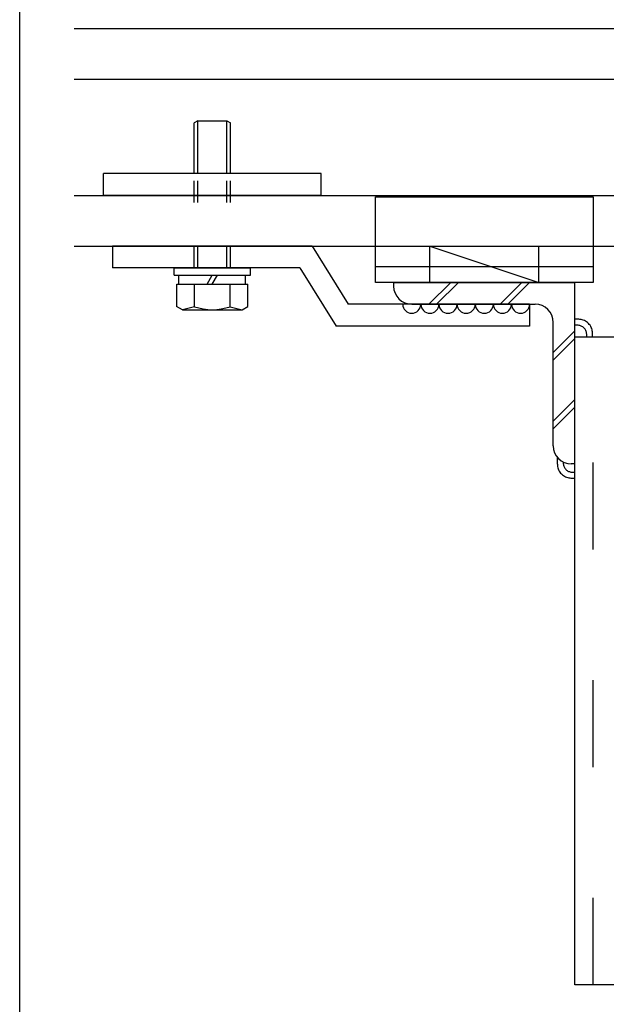
# Model space of a CAD drawing. Extents: x 53 to 2706, y 38 to 1743.
# Drawn here: x 859 to 1021, y 302 to 573 of the extents above; entities that cross this region are included whole.
import ezdxf

# ---------------------------------------------------------------- set-up
doc = ezdxf.new("R2010")
doc.units = 0
doc.header["$LTSCALE"] = 6
doc.header["$MEASUREMENT"] = 0
doc.linetypes.add('DASHED2', pattern=[10, 4, -6])
doc.linetypes.add('DOT', pattern=[3, 1, -2])
for name, color, linetype in [('0-0WAKU', 7, 'CONTINUOUS'), ('0-1AL', 7, 'CONTINUOUS'), ('0-3STEEL', 7, 'CONTINUOUS'), ('0-4KANAMONO', 7, 'CONTINUOUS'), ('0-5FUKUSIZA', 7, 'CONTINUOUS'), ('0-7KUTAI', 7, 'CONTINUOUS')]:
    doc.layers.add(name, color=color, linetype=linetype)

msp = doc.modelspace()

# ---------------------------------------------------------------- linework, layer by layer
at = {"layer": '0-0WAKU', "color": 7, "linetype": 'CONTINUOUS'}
msp.add_line((859.15, 90.01), (859.15, 1743.12), dxfattribs=at)
at = {"layer": '0-1AL', "color": 5, "linetype": 'CONTINUOUS'}
for p, q in [((874.15, 570.59), (1047.25, 570.59)), ((874.15, 556.59), (1047.25, 556.59)), ((874.15, 524.59), (1047.25, 524.59)), ((874.15, 510.59), (1047.25, 510.59))]:
    msp.add_line(p, q, dxfattribs=at)
at = {"layer": '0-3STEEL', "color": 109, "linetype": 'CONTINUOUS'}
for p, q in [((972.25, 510.59), (1002.25, 510.59)), ((972.25, 500.59), (972.25, 510.59)), ((972.25, 500.59), (1002.25, 500.59))]:
    msp.add_line(p, q, dxfattribs=at)
at = {"layer": '0-3STEEL', "color": 6, "linetype": 'CONTINUOUS'}
for p, q in [((962.25, 500.59), (962.25, 499.59)), ((962.25, 500.59), (1012.25, 500.59)), ((971.99, 494.59), (977.99, 500.59)), ((974.11, 494.59), (980.11, 500.59)), ((991.6, 494.59), (997.6, 500.59)), ((993.72, 494.59), (999.72, 500.59)), ((1012.25, 450.59), (1012.25, 500.59)), ((967.25, 494.59), (1001.25, 494.59)), ((1006.25, 455.59), (1006.25, 489.59)), ((1006.25, 481.26), (1012.25, 487.26)), ((1006.25, 479.14), (1012.25, 485.14)), ((1006.25, 462.36), (1012.25, 468.36)), ((1006.25, 460.24), (1012.25, 466.24)), ((1012.25, 450.59), (1011.25, 450.59))]:
    msp.add_line(p, q, dxfattribs=at)
at = {"layer": '0-3STEEL', "color": 109, "linetype": 'CONTINUOUS'}
msp.add_lwpolyline([(972.25, 510.59), (1002.25, 500.59), (1002.25, 510.59)], dxfattribs=at)
at = {"layer": '0-3STEEL', "color": 6, "linetype": 'CONTINUOUS'}
for centre, start, end in [((967.25, 499.59), 180, 270), ((1001.25, 489.59), 0, 90), ((1011.25, 455.59), 180, 270)]:
    msp.add_arc(centre, 5, start, end, dxfattribs=at)
at = {"layer": '0-4KANAMONO', "color": 6, "linetype": 'CONTINUOUS'}
for p, q in [((908.25, 545.14), (907.25, 544.57)), ((907.25, 530.59), (907.25, 544.57)), ((908.25, 545.14), (916.25, 545.14)), ((908.25, 530.59), (908.25, 545.14)), ((916.25, 545.14), (917.25, 544.57)), ((916.25, 530.59), (916.25, 545.14)), ((917.25, 530.59), (917.25, 544.57)), ((942.25, 530.59), (882.25, 530.59)), ((882.25, 524.59), (882.25, 530.59)), ((942.25, 524.59), (942.25, 530.59)), ((942.25, 524.59), (882.25, 524.59)), ((957.25, 524.16), (1017.25, 524.16)), ((957.25, 500.59), (957.25, 524.16)), ((1017.25, 524.16), (1017.25, 500.59)), ((884.75, 510.59), (884.75, 504.59)), ((939.75, 510.59), (884.75, 510.59)), ((939.75, 510.59), (949.75, 494.59)), ((957.25, 504.96), (1017.11, 504.96)), ((936.42, 504.59), (884.75, 504.59)), ((901.75, 504.59), (922.75, 504.59)), ((901.75, 502.59), (901.75, 504.59)), ((901.75, 502.59), (922.75, 502.59)), ((903.05, 500.09), (903.05, 502.59)), ((910.81, 500.09), (912.25, 502.59)), ((912.25, 500.09), (913.69, 502.59)), ((921.45, 500.09), (921.45, 502.59)), ((922.75, 502.59), (922.75, 504.59)), ((936.42, 504.59), (946.42, 488.59)), ((902.44, 493.99), (902.44, 500.09)), ((902.44, 500.09), (922.07, 500.09)), ((907.34, 493.91), (907.34, 500.09)), ((917.16, 493.91), (917.16, 500.09)), ((922.07, 493.99), (922.07, 500.09)), ((1017.25, 500.59), (957.25, 500.59)), ((904, 493.09), (902.43, 493.99)), ((907.34, 493.91), (904, 493.09)), ((917.16, 493.91), (920.5, 493.09)), ((920.5, 493.09), (922.07, 493.99)), ((999.75, 494.59), (949.75, 494.59)), ((999.75, 494.59), (999.75, 488.59)), ((904, 493.09), (920.5, 493.09)), ((999.75, 488.59), (946.42, 488.59))]:
    msp.add_line(p, q, dxfattribs=at)
at = {"layer": '0-4KANAMONO', "color": 6, "linetype": 'DOT'}
for p, q in [((907.25, 504.59), (907.25, 530.59)), ((908.25, 504.59), (908.25, 530.59)), ((916.25, 504.59), (916.25, 530.59)), ((917.25, 504.59), (917.25, 530.59))]:
    msp.add_line(p, q, dxfattribs=at)
at = {"layer": '0-4KANAMONO', "color": 6, "linetype": 'CONTINUOUS'}
msp.add_arc((912.25, 508.09), 15, 250.903, 289.097, dxfattribs=at)
at = {"layer": '0-5FUKUSIZA', "color": 3, "linetype": 'CONTINUOUS'}
for p, q in [((1007.38, 452.42), (1007.38, 451.08)), ((1007.38, 451.08), (1007.38, 450.89)), ((1007.38, 450.89), (1007.38, 450.66)), ((1007.38, 450.66), (1007.4, 450.41)), ((1009, 451.1), (1009, 450.95)), ((1009, 450.95), (1009.01, 450.78)), ((1009.01, 450.78), (1009.03, 450.6)), ((1009.03, 450.6), (1009.06, 450.4)), ((1007.4, 450.41), (1007.42, 450.14)), ((1007.42, 450.14), (1007.47, 449.84)), ((1007.47, 449.84), (1007.53, 449.54)), ((1007.53, 449.54), (1007.62, 449.23)), ((1007.62, 449.23), (1007.74, 448.92)), ((1007.74, 448.92), (1007.89, 448.62)), ((1007.89, 448.62), (1008.08, 448.33)), ((1008.08, 448.33), (1008.29, 448.06)), ((1008.29, 448.06), (1008.52, 447.81)), ((1008.52, 447.81), (1008.78, 447.57)), ((1009.06, 450.4), (1009.1, 450.2)), ((1009.1, 450.2), (1009.16, 449.99)), ((1009.16, 449.99), (1009.24, 449.79)), ((1009.24, 449.79), (1009.34, 449.59)), ((1009.34, 449.59), (1009.47, 449.4)), ((1009.47, 449.4), (1009.61, 449.21)), ((1009.61, 449.21), (1009.76, 449.04)), ((1009.76, 449.04), (1009.93, 448.89)), ((1009.93, 448.89), (1010.12, 448.75)), ((1010.12, 448.75), (1010.31, 448.63)), ((1010.31, 448.63), (1010.51, 448.53)), ((1010.51, 448.53), (1010.71, 448.45)), ((1010.71, 448.45), (1010.92, 448.39)), ((1010.92, 448.39), (1011.12, 448.34)), ((1011.12, 448.34), (1011.32, 448.31)), ((1011.32, 448.31), (1011.51, 448.3)), ((1011.51, 448.3), (1011.67, 448.29)), ((1011.67, 448.29), (1011.82, 448.28)), ((1011.82, 448.28), (1012.25, 448.28)), ((1008.78, 447.57), (1009.05, 447.36)), ((1009.05, 447.36), (1009.34, 447.18)), ((1009.34, 447.18), (1009.64, 447.02)), ((1009.64, 447.02), (1009.95, 446.91)), ((1009.95, 446.91), (1010.26, 446.82)), ((1010.26, 446.82), (1010.56, 446.75)), ((1010.56, 446.75), (1010.86, 446.71)), ((1010.86, 446.71), (1011.14, 446.68)), ((1011.14, 446.68), (1011.39, 446.67)), ((1011.39, 446.67), (1011.61, 446.66)), ((1011.61, 446.66), (1012.25, 446.66))]:
    msp.add_line(p, q, dxfattribs=at)
for points in [[(1017.12, 485.59), (1017.12, 486.04), (1017.12, 486.22), (1017.12, 486.45), (1017.1, 486.7), (1017.08, 486.98), (1017.03, 487.27), (1016.97, 487.57), (1016.88, 487.88), (1016.76, 488.19), (1016.61, 488.49), (1016.42, 488.78), (1016.21, 489.05), (1015.98, 489.31), (1015.72, 489.54), (1015.45, 489.75), (1015.16, 489.94), (1014.86, 490.09), (1014.55, 490.21), (1014.24, 490.3), (1013.94, 490.36), (1013.64, 490.41), (1013.36, 490.43), (1013.11, 490.44), (1012.89, 490.45), (1012.25, 490.45)], [(1015.5, 485.59), (1015.5, 485.89), (1015.5, 486.01), (1015.5, 486.16), (1015.49, 486.33), (1015.47, 486.52), (1015.44, 486.71), (1015.4, 486.91), (1015.34, 487.12), (1015.26, 487.32), (1015.16, 487.52), (1015.03, 487.72), (1014.89, 487.9), (1014.74, 488.07), (1014.57, 488.22), (1014.38, 488.36), (1014.19, 488.49), (1013.99, 488.59), (1013.79, 488.67), (1013.58, 488.73), (1013.38, 488.77), (1013.18, 488.8), (1012.99, 488.82), (1012.83, 488.82), (1012.68, 488.83), (1012.25, 488.83)]]:
    msp.add_lwpolyline(points, dxfattribs=at)
for centre in [(967.25, 494.59), (972.25, 494.59), (977.25, 494.59), (982.25, 494.59), (987.25, 494.59), (992.25, 494.59), (997.25, 494.59)]:
    msp.add_arc(centre, 2.5, 180, 360, dxfattribs=at)
at = {"layer": '0-7KUTAI', "color": 6, "linetype": 'DASHED2'}
msp.add_line((1017.25, 307), (1017.25, 485.59), dxfattribs=at)
at = {"layer": '0-7KUTAI', "color": 6, "linetype": 'CONTINUOUS'}
msp.add_line((1112.25, 307), (1012.25, 307), dxfattribs=at)
msp.add_lwpolyline([(1012.25, 307), (1012.25, 485.59), (1112.25, 485.59)], dxfattribs=at)

doc.saveas('drawing.dxf')
